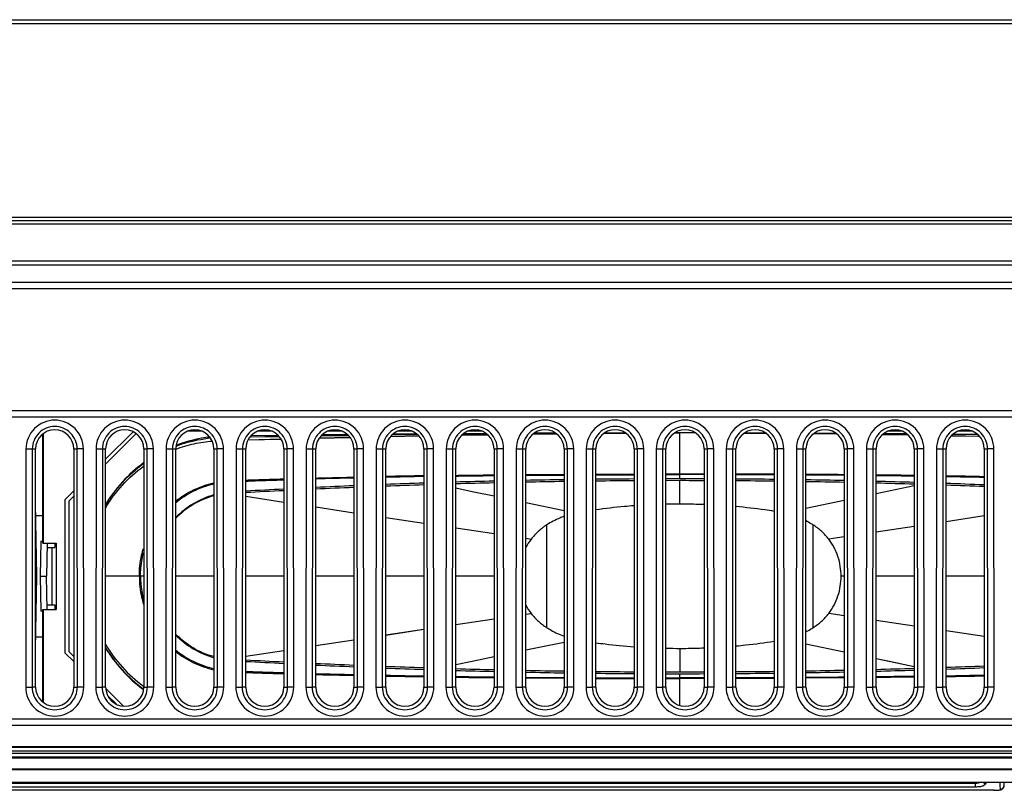
# Model space of a CAD drawing. Units: millimetres. Extents: x 0 to 1134, y 0 to 804.
# Drawn here: x 185 to 200, y 186 to 198 of the extents above; entities that cross this region are included whole.
import ezdxf

# ---------------------------------------------------------------- set-up
doc = ezdxf.new("R2010")
doc.units = ezdxf.units.MM
doc.header["$LTSCALE"] = 65.395
doc.layers.get('0').update_dxf_attribs({"linetype": 'CONTINUOUS'})
doc.layers.add('3_ALL_AXES', color=7, linetype='CONTINUOUS')
doc.layers.add('7_ALL_FEATURES', color=7, linetype='CONTINUOUS')

msp = doc.modelspace()

# ---------------------------------------------------------------- linework, layer by layer
at = {"color": 7, "linetype": 'Continuous'}
for p, q in [((186.4298, 191.1527), (185.9999, 190.7228)), ((185.0025, 191.0863), (184.9805, 191.0863)), ((185.0025, 191.0828), (185.0025, 191.108)), ((185.0025, 191.0828), (185.013, 191.0828)), ((185.013, 189.4028), (185.013, 191.0828)), ((185.0199, 191.1222), (185.0199, 189.4028)), ((195.0199, 190.3841), (194.7999, 190.383)), ((195.0199, 190.3841), (194.7999, 190.3839)), ((195.0199, 190.0151), (195.0199, 190.3841)), ((185.4999, 190.2228), (185.3599, 190.0828)), ((191.5, 190.2692), (191.7563, 190.2159)), ((198.6999, 190.3025), (198.0999, 190.1777)), ((185.3599, 190.0828), (185.3599, 187.6828)), ((188.1999, 190.1383), (188.7999, 190.0471)), ((188.1999, 190.1382), (188.7999, 190.0468)), ((191.7563, 190.2159), (192.1, 190.1444)), ((197.5999, 190.0737), (196.9999, 189.9488)), ((184.9199, 188.8828), (184.8999, 190.0286)), ((189.2999, 189.9709), (189.8999, 189.8802)), ((192.6, 190.0404), (193.2, 189.9155)), ((185.013, 189.8328), (184.9034, 189.8328)), ((190.3999, 189.8054), (190.9999, 189.7154)), ((190.3999, 189.805), (190.9999, 189.7152)), ((199.7999, 189.8296), (199.1999, 189.7395)), ((199.8, 189.8292), (199.2, 189.7392)), ((191.4999, 189.6411), (192.0999, 189.5526)), ((191.4999, 189.6408), (192.1, 189.5522)), ((192.9303, 188.0753), (192.9303, 189.6903)), ((197.1096, 189.6903), (197.1096, 188.0753)), ((198.6999, 189.6648), (198.0999, 189.5763)), ((198.6999, 189.6647), (198.0999, 189.5758)), ((192.6, 189.4787), (192.6827, 189.4666)), ((197.5999, 189.5025), (197.3572, 189.4666)), ((197.5999, 189.5022), (197.3572, 189.4666)), ((184.9813, 189.4328), (184.9699, 188.8828)), ((184.9813, 189.4328), (185.013, 189.4328)), ((185.013, 189.4028), (185.2204, 189.4028)), ((185.079, 189.4028), (185.0699, 188.8828)), ((185.0778, 189.3328), (185.1995, 189.3328)), ((185.1523, 189.3328), (185.1523, 188.4328)), ((185.1995, 189.4028), (185.1995, 189.3328)), ((185.2204, 189.4028), (185.2204, 188.3628)), ((184.8999, 187.737), (184.9199, 188.8828)), ((184.9001, 188.8828), (184.9199, 188.8828)), ((184.9699, 188.8828), (184.9813, 188.3328)), ((184.9699, 188.8828), (185.0699, 188.8828)), ((185.079, 188.3628), (185.0699, 188.8828)), ((187.6999, 188.8828), (187.0999, 188.8828)), ((188.7999, 188.8828), (188.1999, 188.8828)), ((189.8999, 188.8828), (189.2999, 188.8828)), ((190.9999, 188.8828), (190.3999, 188.8828)), ((192.0999, 188.8828), (191.4999, 188.8828)), ((197.5999, 188.8828), (197.5514, 188.8828)), ((198.6999, 188.8828), (198.0999, 188.8828)), ((199.7999, 188.8828), (199.1999, 188.8828)), ((185.013, 186.9091), (185.013, 188.3628)), ((185.013, 188.3628), (185.2204, 188.3628)), ((185.0199, 188.3628), (185.0199, 186.9034)), ((185.0778, 188.4328), (185.1995, 188.4328)), ((185.1995, 188.4328), (185.1995, 188.3628)), ((185.013, 188.3328), (184.9813, 188.3328)), ((191.4999, 188.1245), (192.0999, 188.213)), ((191.5, 188.1247), (192.1, 188.2134)), ((192.5999, 188.2868), (192.6827, 188.299)), ((197.5999, 188.2635), (197.3572, 188.2991)), ((197.5999, 188.2632), (197.3572, 188.2991)), ((198.6999, 188.1011), (198.0999, 188.1899)), ((198.6999, 188.1009), (198.0999, 188.1895)), ((184.9034, 187.9328), (185.013, 187.9328)), ((190.3999, 187.9605), (190.9999, 188.0504)), ((190.3999, 187.9601), (190.9999, 188.0501)), ((199.7999, 187.9362), (199.1999, 188.0262)), ((199.8, 187.9366), (199.2, 188.0266)), ((189.2999, 187.7946), (189.8999, 187.8853)), ((192.6, 187.7253), (193.2, 187.8501)), ((195.0199, 187.7506), (195.0199, 187.3815)), ((197.5999, 187.692), (196.9999, 187.8168)), ((185.3599, 187.6828), (185.4999, 187.5428)), ((188.1999, 187.6274), (188.7999, 187.7187)), ((188.1999, 187.6273), (188.7999, 187.7184)), ((191.7561, 187.5497), (192.1, 187.6213)), ((198.2836, 187.5498), (198.0999, 187.588)), ((198.6999, 187.4632), (198.0999, 187.588)), ((191.5, 187.4965), (191.7561, 187.5497)), ((198.6999, 187.4632), (198.2836, 187.5498)), ((194.7999, 187.3827), (195.0199, 187.3815)), ((194.7999, 187.3817), (195.0199, 187.3815)), ((186.0305, 187.0123), (186.1697, 186.8731))]:
    msp.add_line(p, q, dxfattribs=at)
at = {"color": 6, "linetype": 'Continuous'}
for p, q in [((187.5066, 191.1628), (187.2933, 191.1628)), ((188.6066, 191.1628), (188.3933, 191.1628)), ((189.7066, 191.1628), (189.4933, 191.1628)), ((190.8066, 191.1628), (190.5933, 191.1628)), ((191.9066, 191.1628), (191.6933, 191.1628)), ((198.5066, 191.1628), (198.2933, 191.1628)), ((199.6066, 191.1628), (199.3933, 191.1628)), ((185.9999, 190.6428), (186.4796, 191.1225)), ((188.2357, 191.0248), (188.7572, 191.0389)), ((188.2358, 191.0236), (188.7572, 191.0369)), ((188.2679, 191.0738), (188.7256, 191.0812)), ((188.2679, 191.0729), (188.7256, 191.0797)), ((188.7126, 191.0939), (188.2821, 191.0884)), ((188.7126, 191.0936), (188.2821, 191.0881)), ((189.353, 191.0542), (189.8381, 191.0659)), ((189.3531, 191.0521), (189.8381, 191.0644)), ((189.3833, 191.091), (189.8106, 191.0969)), ((189.3833, 191.0894), (189.8107, 191.0957)), ((189.8001, 191.1062), (189.3947, 191.1019)), ((189.8001, 191.1058), (189.3947, 191.1016)), ((190.4741, 191.0801), (190.9185, 191.0893)), ((190.4742, 191.0796), (190.9186, 191.0872)), ((190.4988, 191.1054), (190.8966, 191.1099)), ((190.4988, 191.105), (190.8966, 191.1087)), ((190.8879, 191.1161), (190.5082, 191.1129)), ((190.8879, 191.1158), (190.5082, 191.1127)), ((191.5921, 191.1017), (192, 191.1084)), ((191.5921, 191.0988), (192.0001, 191.1059)), ((191.6114, 191.117), (191.9842, 191.1202)), ((191.6114, 191.1153), (191.9842, 191.1187)), ((191.9785, 191.1238), (191.6188, 191.1215)), ((191.9785, 191.1234), (191.6189, 191.1213)), ((192.715, 191.1183), (193.0817, 191.1225)), ((192.724, 191.1256), (193.0745, 191.1276)), ((192.724, 191.1255), (193.0745, 191.1267)), ((193.0715, 191.1292), (192.7265, 191.1277)), ((193.0715, 191.1288), (192.7265, 191.1276)), ((193.8238, 191.1288), (194.1734, 191.1308)), ((193.8239, 191.1254), (194.1734, 191.1276)), ((193.8288, 191.1309), (194.1693, 191.1318)), ((193.8288, 191.1291), (194.1693, 191.1301)), ((194.1665, 191.1321), (193.8328, 191.1315)), ((194.1665, 191.1318), (193.8328, 191.1315)), ((194.9341, 191.1323), (195.0199, 191.1328)), ((195.2674, 191.1327), (194.9341, 191.1328)), ((194.9346, 191.1326), (195.0199, 191.1328)), ((195.0199, 190.4128), (195.0199, 191.1328)), ((195.2653, 191.1325), (195.0199, 191.1328)), ((195.2662, 191.132), (195.0199, 191.1328)), ((195.2674, 191.1313), (195.0199, 191.1328)), ((196.3773, 191.1277), (196.0253, 191.13)), ((196.3773, 191.1244), (196.0253, 191.1266)), ((196.3719, 191.1285), (196.0297, 191.1296)), ((196.3719, 191.1303), (196.0298, 191.1314)), ((196.368, 191.1311), (196.0331, 191.1319)), ((197.4884, 191.1163), (197.117, 191.1208)), ((197.4777, 191.1245), (197.1248, 191.1267)), ((197.4743, 191.127), (197.1275, 191.1285)), ((197.407, 191.1273), (197.1275, 191.1282)), ((198.6104, 191.0989), (198.1966, 191.1059)), ((198.5903, 191.1155), (198.2139, 191.1189)), ((198.5822, 191.1204), (198.2203, 191.1228)), ((199.7286, 191.0766), (199.2788, 191.0861)), ((199.703, 191.1035), (199.3015, 191.1082)), ((199.703, 191.1035), (199.3015, 191.1072)), ((199.6933, 191.1115), (199.3104, 191.1148)), ((199.6933, 191.1113), (199.3104, 191.1145)), ((192.5999, 190.4796), (193.1999, 190.4838)), ((192.5999, 190.4793), (193.1999, 190.4817)), ((192.5999, 190.4697), (193.1999, 190.4745)), ((192.5999, 190.4694), (193.1999, 190.4721)), ((193.6999, 190.4863), (194.2999, 190.4882)), ((193.6999, 190.4837), (194.2999, 190.4861)), ((193.6999, 190.4774), (194.2999, 190.4795)), ((193.6999, 190.4744), (194.2999, 190.4771)), ((194.7999, 190.4881), (195.0199, 190.4889)), ((194.7999, 190.4889), (195.0199, 190.4889)), ((194.7999, 190.4794), (195.0199, 190.4804)), ((194.7999, 190.4803), (195.0199, 190.4804)), ((195.3999, 190.4887), (195.0199, 190.4889)), ((195.3999, 190.4874), (195.0199, 190.4889)), ((195.3999, 190.4801), (195.0199, 190.4804)), ((195.3999, 190.4787), (195.0199, 190.4804)), ((196.4999, 190.483), (195.8999, 190.4854)), ((196.4999, 190.4736), (195.8999, 190.4764)), ((196.5, 190.4856), (195.9, 190.4878)), ((196.5, 190.4766), (195.9, 190.4791)), ((197.6, 190.4782), (197, 190.4828)), ((197.6, 190.4682), (197, 190.4734)), ((185.4199, 190.0628), (185.4999, 190.1428)), ((185.4199, 190.0628), (185.4199, 187.7028)), ((186.5999, 188.8828), (185.9999, 188.8828)), ((185.4999, 187.6228), (185.4199, 187.7028)), ((192.5999, 187.2963), (193.1999, 187.2936)), ((192.5999, 187.296), (193.1999, 187.2911)), ((192.5999, 187.2864), (193.1999, 187.284)), ((192.5999, 187.2861), (193.1999, 187.2818)), ((193.6999, 187.2913), (194.2999, 187.2886)), ((193.6999, 187.2883), (194.2999, 187.2861)), ((193.6999, 187.282), (194.2999, 187.2796)), ((193.6999, 187.2793), (194.2999, 187.2775)), ((194.7999, 187.2863), (195.0199, 187.2853)), ((194.7999, 187.2854), (195.0199, 187.2853)), ((195.0199, 186.8544), (195.0199, 187.3528)), ((195.3999, 187.287), (195.0199, 187.2853)), ((195.3999, 187.2855), (195.0199, 187.2853)), ((195.3999, 187.2782), (195.0199, 187.2767)), ((196.4999, 187.292), (195.8999, 187.2893)), ((196.4999, 187.2826), (195.8999, 187.2802)), ((196.5, 187.2891), (195.9, 187.2866)), ((196.5, 187.28), (195.9, 187.2778)), ((197.6, 187.2975), (197, 187.2923)), ((197.6, 187.2875), (197, 187.2828)), ((194.7999, 187.2776), (195.0199, 187.2767)), ((194.7999, 187.2768), (195.0199, 187.2767)), ((195.3999, 187.2769), (195.0199, 187.2767)), ((186.2792, 186.8436), (186.0014, 187.1214))]:
    msp.add_line(p, q, dxfattribs=at)
for points in [[(192.715, 191.1182), (192.7476, 191.1187), (193.0817, 191.1208)], [(196.368, 191.1309), (196.2246, 191.1314), (196.0331, 191.1317)], [(197.4884, 191.1154), (197.2923, 191.1187), (197.117, 191.1198)], [(197.4777, 191.1241), (197.3214, 191.1255), (197.1248, 191.1262)], [(199.7286, 191.0765), (199.6986, 191.0773), (199.2788, 191.0845)], [(197.5999, 190.4777), (197.5076, 190.479), (196.9999, 190.481)], [(197.5999, 190.4676), (197.5112, 190.469), (196.9999, 190.4714)], [(197.5999, 187.298), (197.5112, 187.2966), (196.9999, 187.2943)], [(197.5999, 187.288), (197.5076, 187.2867), (196.9999, 187.2846)]]:
    msp.add_lwpolyline(points, dxfattribs=at)
for centre, radius, start, end in [((193.9633, 18.0711), 172.4027, 91.35055, 91.550035), ((194.0395, 0.2122), 190.2725, 90.915335, 91.096029), ((194.1788, 8.654), 181.8222, 91.001795, 91.190891), ((196.026, 1.6167), 188.8677, 88.855038, 89.037075), ((195.8784, 9.5268), 180.9493, 88.758171, 88.948178), ((193.9633, 359.6946), 172.4027, 268.449965, 268.64945), ((194.1788, 369.1116), 181.8222, 268.809109, 268.998205), ((194.0395, 377.5536), 190.2725, 268.903972, 269.084666), ((195.8784, 368.2389), 180.9493, 271.051822, 271.241829), ((196.026, 376.149), 188.8677, 270.962925, 271.144962), ((187.8934, 188.8871), 2.2055, 233.45454, 233.87347), ((187.8766, 188.8867), 2.1882, 233.79899, 234.10661)]:
    msp.add_arc(centre, radius, start, end, dxfattribs=at)
at = {"color": 7, "linetype": 'Continuous'}
for centre, radius, start, end in [((195.0199, 70.413), 119.9998, 91.39435, 91.680928), ((195.0199, 70.413), 119.9998, 90.869031, 91.155547), ((195.0199, 70.413), 119.9998, 90.343784, 90.630268), ((195.0202, 69.5674), 120.8167, 90.341595, 90.626144), ((195.0199, 70.413), 119.9998, 89.818557, 90.105046), ((195.0199, 69.6383), 120.7458, 89.819675, 89.999994), ((195.02, 70.413), 119.9998, 89.293329, 89.579821), ((195.0194, 69.5342), 120.85, 89.298051, 89.58253), ((195.02, 70.413), 119.9998, 88.768041, 89.054564), ((195.02, 70.413), 119.9998, 88.242649, 88.52923), ((195.02, 70.4111), 120.0017, 92.971182, 93.258077), ((194.9504, 65.7923), 124.5864, 92.829676, 93.105989), ((195.02, 70.4111), 120.0017, 92.445384, 92.732152), ((195.3604, 57.3205), 133.0681, 92.351802, 92.6104), ((195.02, 70.4111), 120.0017, 91.919795, 92.206454), ((195.564, 52.1396), 138.253, 91.891814, 92.140629), ((195.0219, 69.5675), 120.8167, 91.385857, 91.6705), ((195.0181, 69.7133), 120.6709, 90.863345, 91.148269), ((195.0243, 69.8591), 120.525, 88.775465, 89.060737), ((195.0127, 69.3974), 120.9868, 88.253546, 88.537787), ((195.0199, 70.4111), 120.0017, 87.717104, 88.003762), ((194.4928, 52.5917), 137.8005, 87.792819, 88.04245), ((188.0554, 188.8829), 1.3254, 105.5589, 136.14045), ((195.0198, 179.7946), 10.2205, 89.99938, 91.23282), ((188.0554, 188.8828), 1.3254, 223.85955, 254.4411), ((195.0198, 197.9711), 10.2205, 268.76716, 270.00062), ((194.9776, 312.3548), 124.9687, 266.89102, 267.166485), ((195.02, 307.3546), 120.0017, 266.741923, 267.028818), ((195.3288, 319.7394), 132.3616, 267.389359, 267.649332), ((195.02, 307.3546), 120.0017, 267.267848, 267.554616), ((195.5718, 325.8665), 138.4936, 267.859845, 268.108227), ((195.02, 307.3546), 120.0017, 267.793546, 268.080205), ((195.0244, 308.2655), 120.8841, 268.329254, 268.613738), ((195.0166, 308.2494), 120.868, 271.461806, 271.746327), ((194.5024, 324.8867), 137.5132, 271.957674, 272.207828), ((195.0199, 307.3546), 120.0017, 271.996238, 272.282896), ((195.0199, 307.3526), 119.9998, 268.319072, 268.60565), ((195.0166, 307.9602), 120.5787, 268.851588, 269.136729), ((195.0199, 307.3526), 119.9998, 268.844453, 269.130969), ((195.0205, 308.2295), 120.848, 269.373915, 269.658391), ((195.0199, 307.3526), 119.9998, 269.369732, 269.656216), ((195.02, 307.3526), 119.9998, 269.894954, 270.181443), ((195.0199, 308.1396), 120.7581, 270.000004, 270.180304), ((195.0196, 308.1996), 120.818, 270.417475, 270.702029), ((195.02, 307.3526), 119.9998, 270.420179, 270.706671), ((195.0223, 308.0227), 120.6412, 270.9393, 271.224297), ((195.02, 307.3526), 119.9998, 270.945436, 271.231959), ((195.02, 307.3526), 119.9998, 271.47077, 271.757351)]:
    msp.add_arc(centre, radius, start, end, dxfattribs=at)
at = {"color": 6, "linetype": 'Continuous'}
for points, knots in [([(187.1008, 190.879), (187.1945, 190.9138), (187.3839, 190.9694), (187.5791, 190.9984), (187.6756, 191.0061)], [0, 0, 0, 0, 0.5078597, 1, 1, 1, 1]), ([(187.1031, 190.9259), (187.147, 190.9424), (187.3244, 191.003), (187.5097, 191.0406), (187.6495, 191.0551)], [0, 0, 0, 0, 0.2502007, 1, 1, 1, 1]), ([(187.6399, 191.0686), (187.5955, 191.0635), (187.4136, 191.0371), (187.2351, 190.9877), (187.1053, 190.9381)], [0, 0, 0, 0, 0.2436587, 1, 1, 1, 1]), ([(185.9972, 189.9993), (186.0731, 190.1268), (186.2515, 190.3669), (186.4749, 190.5658), (186.5952, 190.6528)], [0, 0, 0, 0, 0.4999999, 1, 1, 1, 1]), ([(185.9975, 189.9496), (186.0728, 190.0793), (186.2504, 190.3222), (186.4749, 190.5226), (186.5954, 190.6094)], [0, 0, 0, 0, 0.5024444, 1, 1, 1, 1]), ([(186.5952, 190.6615), (186.4756, 190.5744), (186.2522, 190.3745), (186.0739, 190.1335), (185.9976, 190.0048)], [0, 0, 0, 0, 0.4971215, 1, 1, 1, 1]), ([(188.1999, 190.3941), (188.2495, 190.3957), (188.4494, 190.402), (188.6494, 190.4079), (188.7999, 190.4121)], [0, 0, 0, 0, 0.2478527, 1, 1, 1, 1]), ([(188.1999, 190.3772), (188.2494, 190.3789), (188.4494, 190.3856), (188.6494, 190.3919), (188.7998, 190.3964)], [0, 0, 0, 0, 0.2475816, 1, 1, 1, 1]), ([(189.2999, 190.4255), (189.3496, 190.4267), (189.5496, 190.4317), (189.7496, 190.4363), (189.8999, 190.4396)], [0, 0, 0, 0, 0.2485301, 1, 1, 1, 1]), ([(191.4999, 190.4677), (191.5498, 190.4684), (191.7498, 190.471), (191.9498, 190.4733), (192.0999, 190.4749)], [0, 0, 0, 0, 0.2495883, 1, 1, 1, 1]), ([(191.4999, 190.4565), (191.5498, 190.4573), (191.7498, 190.4601), (191.9498, 190.4627), (192.0999, 190.4645)], [0, 0, 0, 0, 0.2495553, 1, 1, 1, 1]), ([(198.7, 190.4655), (198.6501, 190.4662), (198.4501, 190.469), (198.2501, 190.4714), (198.1, 190.4731)], [0, 0, 0, 0, 0.2495182, 1, 1, 1, 1]), ([(198.7, 190.4541), (198.6501, 190.4549), (198.4501, 190.4579), (198.2501, 190.4607), (198.1, 190.4625)], [0, 0, 0, 0, 0.2494772, 1, 1, 1, 1]), ([(187.0958, 190.0385), (187.1822, 190.1086), (187.3739, 190.2313), (187.5886, 190.3073), (187.6999, 190.3328)], [0, 0, 0, 0, 0.4933653, 1, 1, 1, 1]), ([(187.0962, 190.0607), (187.184, 190.1307), (187.3762, 190.2511), (187.5903, 190.3256), (187.6999, 190.3505)], [0, 0, 0, 0, 0.5000024, 1, 1, 1, 1]), ([(186.5292, 188.8828), (186.5291, 188.9931), (186.5453, 189.141), (186.5827, 189.2834), (186.5933, 189.3187)], [0, 0, 0, 0, 0.7496636, 1, 1, 1, 1]), ([(186.5479, 188.8828), (186.5479, 188.9144), (186.5516, 189.0394), (186.5711, 189.164), (186.5942, 189.2546)], [0, 0, 0, 0, 0.2521751, 1, 1, 1, 1]), ([(186.5292, 188.8828), (186.5291, 188.7725), (186.5453, 188.6246), (186.5827, 188.4822), (186.5933, 188.447)], [0, 0, 0, 0, 0.7496636, 1, 1, 1, 1]), ([(186.5479, 188.8828), (186.5479, 188.8513), (186.5516, 188.7262), (186.5711, 188.6017), (186.5942, 188.5111)], [0, 0, 0, 0, 0.2521751, 1, 1, 1, 1]), ([(185.9972, 187.7664), (186.0719, 187.6408), (186.2472, 187.4041), (186.4662, 187.2072), (186.5842, 187.1209)], [0, 0, 0, 0, 0.4999999, 1, 1, 1, 1]), ([(185.9975, 187.8161), (186.0728, 187.6864), (186.2504, 187.4434), (186.4749, 187.2431), (186.5954, 187.1562)], [0, 0, 0, 0, 0.5024444, 1, 1, 1, 1]), ([(185.9976, 187.7608), (186.0723, 187.6349), (186.2464, 187.3986), (186.4638, 187.2015), (186.5801, 187.1153)], [0, 0, 0, 0, 0.502758, 1, 1, 1, 1]), ([(187.0958, 187.7271), (187.1822, 187.657), (187.3739, 187.5343), (187.5886, 187.4583), (187.6999, 187.4328)], [0, 0, 0, 0, 0.4933653, 1, 1, 1, 1]), ([(187.0962, 187.7049), (187.184, 187.635), (187.3762, 187.5145), (187.5903, 187.44), (187.6999, 187.4152)], [0, 0, 0, 0, 0.5000024, 1, 1, 1, 1]), ([(188.1999, 187.3884), (188.2494, 187.3868), (188.4494, 187.3801), (188.6494, 187.3738), (188.7998, 187.3692)], [0, 0, 0, 0, 0.2475816, 1, 1, 1, 1]), ([(188.1999, 187.3715), (188.2495, 187.3699), (188.4494, 187.3637), (188.6494, 187.3578), (188.7999, 187.3535)], [0, 0, 0, 0, 0.2478527, 1, 1, 1, 1]), ([(189.2999, 187.3402), (189.3496, 187.3389), (189.5496, 187.334), (189.7496, 187.3294), (189.8999, 187.3261)], [0, 0, 0, 0, 0.2485301, 1, 1, 1, 1]), ([(191.4999, 187.3091), (191.5498, 187.3084), (191.7498, 187.3055), (191.9498, 187.303), (192.0999, 187.3012)], [0, 0, 0, 0, 0.2495553, 1, 1, 1, 1]), ([(191.4999, 187.298), (191.5498, 187.2973), (191.7498, 187.2947), (191.9498, 187.2924), (192.0999, 187.2908)], [0, 0, 0, 0, 0.2495883, 1, 1, 1, 1]), ([(198.7, 187.3116), (198.6501, 187.3108), (198.4501, 187.3077), (198.2501, 187.305), (198.1, 187.3031)], [0, 0, 0, 0, 0.2494772, 1, 1, 1, 1]), ([(198.7, 187.3002), (198.6501, 187.2995), (198.4501, 187.2967), (198.2501, 187.2942), (198.1, 187.2925)], [0, 0, 0, 0, 0.2495182, 1, 1, 1, 1])]:
    msp.add_open_spline(points, degree=3, knots=knots, dxfattribs=at)
at = {"color": 7, "linetype": 'Continuous'}
for points, knots in [([(187.6999, 190.1447), (187.5864, 190.1153), (187.3669, 190.0232), (187.1809, 189.8751), (187.0997, 189.7905)], [0, 0, 0, 0, 0.4999304, 1, 1, 1, 1]), ([(194.2999, 189.9894), (194.2489, 189.9858), (194.0484, 189.9697), (193.8484, 189.9471), (193.6999, 189.9261)], [0, 0, 0, 0, 0.2541957, 1, 1, 1, 1]), ([(195.4, 190.008), (195.3684, 190.0092), (195.2418, 190.0133), (195.115, 190.0151), (195.0199, 190.0151)], [0, 0, 0, 0, 0.2494807, 1, 1, 1, 1]), ([(196.5, 189.9019), (196.4514, 189.9098), (196.2521, 189.9401), (196.0517, 189.963), (195.9, 189.9765)], [0, 0, 0, 0, 0.2442434, 1, 1, 1, 1]), ([(193.1999, 189.8242), (193.1768, 189.8158), (193.0835, 189.7785), (192.9946, 189.7305), (192.9303, 189.6903)], [0, 0, 0, 0, 0.2453326, 1, 1, 1, 1]), ([(197.1096, 189.6903), (197.1006, 189.6959), (197.0647, 189.7179), (197.028, 189.7386), (197, 189.7532)], [0, 0, 0, 0, 0.2510238, 1, 1, 1, 1]), ([(192.9303, 189.6903), (192.883, 189.6608), (192.7933, 189.5932), (192.7169, 189.5108), (192.6827, 189.4666)], [0, 0, 0, 0, 0.4995564, 1, 1, 1, 1]), ([(197.3572, 189.4666), (197.3229, 189.5108), (197.2466, 189.5932), (197.1569, 189.6608), (197.1096, 189.6903)], [0, 0, 0, 0, 0.5004438, 1, 1, 1, 1]), ([(197.5514, 188.8828), (197.5514, 188.9869), (197.5184, 189.1959), (197.4208, 189.3846), (197.3572, 189.4666)], [0, 0, 0, 0, 0.5005725, 1, 1, 1, 1]), ([(197.3572, 188.299), (197.4208, 188.381), (197.5184, 188.5698), (197.5514, 188.7788), (197.5514, 188.8828)], [0, 0, 0, 0, 0.4994276, 1, 1, 1, 1]), ([(192.6827, 188.299), (192.717, 188.2549), (192.7933, 188.1725), (192.883, 188.1049), (192.9303, 188.0753)], [0, 0, 0, 0, 0.5004438, 1, 1, 1, 1]), ([(197.1096, 188.0753), (197.1569, 188.1049), (197.2466, 188.1725), (197.323, 188.2549), (197.3572, 188.299)], [0, 0, 0, 0, 0.4995564, 1, 1, 1, 1]), ([(192.9303, 188.0753), (192.9519, 188.0618), (193.0383, 188.0104), (193.1296, 187.9671), (193.1999, 187.9414)], [0, 0, 0, 0, 0.2540158, 1, 1, 1, 1]), ([(197, 188.0125), (197.0093, 188.0173), (197.0464, 188.0372), (197.0828, 188.0586), (197.1096, 188.0753)], [0, 0, 0, 0, 0.24888, 1, 1, 1, 1]), ([(187.6999, 187.6209), (187.5864, 187.6503), (187.3669, 187.7425), (187.1809, 187.8905), (187.0997, 187.9752)], [0, 0, 0, 0, 0.4999305, 1, 1, 1, 1]), ([(193.6999, 187.8395), (193.7487, 187.8326), (193.9482, 187.8064), (194.1485, 187.7871), (194.2999, 187.7762)], [0, 0, 0, 0, 0.2453311, 1, 1, 1, 1]), ([(195.0199, 187.7506), (195.0517, 187.7506), (195.1784, 187.7512), (195.3051, 187.7541), (195.4, 187.7577)], [0, 0, 0, 0, 0.2503793, 1, 1, 1, 1]), ([(195.9001, 187.7891), (195.9513, 187.7937), (196.1519, 187.8133), (196.3518, 187.8397), (196.5, 187.8638)], [0, 0, 0, 0, 0.2551974, 1, 1, 1, 1])]:
    msp.add_open_spline(points, degree=3, knots=knots, dxfattribs=at)
for points in [[(192.6827, 189.4666), (192.6514, 189.4263), (192.6238, 189.3829), (192.5999, 189.3377)], [(192.5999, 188.4279), (192.6238, 188.3828), (192.6514, 188.3394), (192.6827, 188.299)]]:
    msp.add_open_spline(points, degree=3, dxfattribs=at)
at = {"layer": '3_ALL_AXES', "color": 7, "linetype": 'Continuous'}
for p, q in [((102.3417, 194.4195), (289.8656, 194.4195)), ((102.2303, 193.7744), (289.8624, 193.7744)), ((289.8626, 193.8301), (102.244, 193.8301)), ((110.4098, 193.5029), (290.4365, 193.5029)), ((110.4098, 193.403), (290.441, 193.403)), ((110.4099, 193.4028), (290.441, 193.4028)), ((220.7999, 191.4828), (169.2399, 191.4828)), ((220.7999, 191.3828), (169.2399, 191.3828)), ((184.7487, 190.883), (184.7447, 187.143)), ((184.7487, 190.883), (184.848, 190.8829)), ((184.848, 190.8829), (184.844, 187.1429)), ((184.848, 190.8829), (184.8999, 190.8828)), ((184.8999, 187.1428), (184.8999, 190.8828)), ((185.4999, 190.8828), (185.5519, 190.8829)), ((185.4999, 190.8828), (185.4999, 187.1428)), ((185.6512, 190.883), (185.5519, 190.8829)), ((185.5559, 187.1429), (185.5519, 190.8829)), ((185.6552, 187.143), (185.6512, 190.883)), ((185.8487, 190.883), (185.8447, 187.143)), ((185.8487, 190.883), (185.948, 190.8829)), ((185.948, 190.8829), (185.944, 187.1429)), ((185.948, 190.8829), (185.9999, 190.8828)), ((185.9999, 187.1428), (185.9999, 190.8828)), ((186.5999, 190.8828), (186.6519, 190.8829)), ((186.5999, 190.8828), (186.5999, 187.1428)), ((186.7512, 190.883), (186.6519, 190.8829)), ((186.6559, 187.1429), (186.6519, 190.8829)), ((186.7552, 187.143), (186.7512, 190.883)), ((186.9487, 190.883), (186.9447, 187.143)), ((186.9487, 190.883), (187.048, 190.8829)), ((187.048, 190.8829), (187.044, 187.1429)), ((187.048, 190.8829), (187.0999, 190.8828)), ((187.0999, 187.1428), (187.0999, 190.8828)), ((187.6999, 190.8828), (187.7519, 190.8829)), ((187.6999, 190.8828), (187.6999, 187.1428)), ((187.8512, 190.883), (187.7519, 190.8829)), ((187.7559, 187.1429), (187.7519, 190.8829)), ((187.8552, 187.143), (187.8512, 190.883)), ((188.0487, 190.883), (188.0447, 187.143)), ((188.0487, 190.883), (188.148, 190.8829)), ((188.148, 190.8829), (188.144, 187.1429)), ((188.148, 190.8829), (188.1999, 190.8828)), ((188.1999, 187.1428), (188.1999, 190.8828)), ((188.7999, 190.8828), (188.8519, 190.8829)), ((188.7999, 190.8828), (188.7999, 187.1428)), ((188.9512, 190.883), (188.8519, 190.8829)), ((188.8559, 187.1429), (188.8519, 190.8829)), ((188.9552, 187.143), (188.9512, 190.883)), ((189.1487, 190.883), (189.1447, 187.143)), ((189.1487, 190.883), (189.248, 190.8829)), ((189.248, 190.8829), (189.244, 187.1429)), ((189.248, 190.8829), (189.2999, 190.8828)), ((189.2999, 187.1428), (189.2999, 190.8828)), ((189.8999, 190.8828), (189.9519, 190.8829)), ((189.8999, 190.8828), (189.8999, 187.1428)), ((190.0512, 190.883), (189.9519, 190.8829)), ((189.9559, 187.1429), (189.9519, 190.8829)), ((190.0552, 187.143), (190.0512, 190.883)), ((190.2487, 190.883), (190.2447, 187.143)), ((190.2487, 190.883), (190.348, 190.8829)), ((190.348, 190.8829), (190.344, 187.1429)), ((190.348, 190.8829), (190.3999, 190.8828)), ((190.3999, 187.1428), (190.3999, 190.8828)), ((190.9999, 190.8828), (191.0519, 190.8829)), ((190.9999, 190.8828), (190.9999, 187.1428)), ((191.1512, 190.883), (191.0519, 190.8829)), ((191.0559, 187.1429), (191.0519, 190.8829)), ((191.1552, 187.143), (191.1512, 190.883)), ((191.3487, 190.883), (191.3447, 187.143)), ((191.3487, 190.883), (191.448, 190.8829)), ((191.448, 190.8829), (191.444, 187.1429)), ((191.448, 190.8829), (191.4999, 190.8828)), ((191.4999, 187.1428), (191.4999, 190.8828)), ((192.0999, 190.8828), (192.1519, 190.8829)), ((192.0999, 190.8828), (192.0999, 187.1428)), ((192.2512, 190.883), (192.1519, 190.8829)), ((192.1559, 187.1429), (192.1519, 190.8829)), ((192.2552, 187.143), (192.2512, 190.883)), ((192.4487, 190.883), (192.4447, 187.143)), ((192.4487, 190.883), (192.548, 190.8829)), ((192.548, 190.8829), (192.544, 187.1429)), ((192.548, 190.8829), (192.5999, 190.8828)), ((192.5999, 187.1428), (192.5999, 190.8828)), ((193.1999, 190.8828), (193.2519, 190.8829)), ((193.1999, 190.8828), (193.1999, 187.1428)), ((193.3512, 190.883), (193.2519, 190.8829)), ((193.2559, 187.1429), (193.2519, 190.8829)), ((193.3552, 187.143), (193.3512, 190.883)), ((193.5487, 190.883), (193.5447, 187.143)), ((193.5487, 190.883), (193.648, 190.8829)), ((193.648, 190.8829), (193.644, 187.1429)), ((193.648, 190.8829), (193.6999, 190.8828)), ((193.6999, 187.1428), (193.6999, 190.8828)), ((194.2999, 190.8828), (194.3519, 190.8829)), ((194.2999, 190.8828), (194.2999, 187.1428)), ((194.4512, 190.883), (194.3519, 190.8829)), ((194.3559, 187.1429), (194.3519, 190.8829)), ((194.4552, 187.143), (194.4512, 190.883)), ((194.6487, 190.883), (194.6447, 187.143)), ((194.6487, 190.883), (194.748, 190.8829)), ((194.748, 190.8829), (194.744, 187.1429)), ((194.748, 190.8829), (194.7999, 190.8828)), ((194.7999, 187.1428), (194.7999, 190.8828)), ((195.3999, 190.8828), (195.4519, 190.8829)), ((195.3999, 190.8828), (195.3999, 187.1428)), ((195.5512, 190.883), (195.4519, 190.8829)), ((195.4559, 187.1429), (195.4519, 190.8829)), ((195.5552, 187.143), (195.5512, 190.883)), ((195.7487, 190.883), (195.7447, 187.143)), ((195.7487, 190.883), (195.848, 190.8829)), ((195.848, 190.8829), (195.844, 187.1429)), ((195.848, 190.8829), (195.8999, 190.8828)), ((195.8999, 187.1428), (195.8999, 190.8828)), ((196.4999, 190.8828), (196.5519, 190.8829)), ((196.4999, 190.8828), (196.4999, 187.1428)), ((196.6512, 190.883), (196.5519, 190.8829)), ((196.5559, 187.1429), (196.5519, 190.8829)), ((196.6552, 187.143), (196.6512, 190.883)), ((196.8487, 190.883), (196.8447, 187.143)), ((196.8487, 190.883), (196.948, 190.8829)), ((196.948, 190.8829), (196.944, 187.1429)), ((196.948, 190.8829), (196.9999, 190.8828)), ((196.9999, 187.1428), (196.9999, 190.8828)), ((197.5999, 190.8828), (197.6519, 190.8829)), ((197.5999, 190.8828), (197.5999, 187.1428)), ((197.7512, 190.883), (197.6519, 190.8829)), ((197.6559, 187.1429), (197.6519, 190.8829)), ((197.7552, 187.143), (197.7512, 190.883)), ((197.9487, 190.883), (197.9447, 187.143)), ((197.9487, 190.883), (198.048, 190.8829)), ((198.048, 190.8829), (198.044, 187.1429)), ((198.048, 190.8829), (198.0999, 190.8828)), ((198.0999, 187.1428), (198.0999, 190.8828)), ((198.6999, 190.8828), (198.7519, 190.8829)), ((198.6999, 190.8828), (198.6999, 187.1428)), ((198.8512, 190.883), (198.7519, 190.8829)), ((198.7559, 187.1429), (198.7519, 190.8829)), ((198.8552, 187.143), (198.8512, 190.883)), ((199.0487, 190.883), (199.0447, 187.143)), ((199.0487, 190.883), (199.148, 190.8829)), ((199.148, 190.8829), (199.144, 187.1429)), ((199.148, 190.8829), (199.1999, 190.8828)), ((199.1999, 187.1428), (199.1999, 190.8828)), ((199.7999, 190.8828), (199.8519, 190.8829)), ((199.7999, 190.8828), (199.7999, 187.1428)), ((199.9512, 190.883), (199.8519, 190.8829)), ((199.8559, 187.1429), (199.8519, 190.8829)), ((199.9552, 187.143), (199.9512, 190.883)), ((184.7447, 187.143), (184.844, 187.1429)), ((184.8999, 187.1428), (184.844, 187.1429)), ((185.4999, 187.1428), (185.5559, 187.1429)), ((185.6552, 187.143), (185.5559, 187.1429)), ((185.8447, 187.143), (185.944, 187.1429)), ((185.9999, 187.1428), (185.944, 187.1429)), ((186.5999, 187.1428), (186.6559, 187.1429)), ((186.7552, 187.143), (186.6559, 187.1429)), ((186.9447, 187.143), (187.044, 187.1429)), ((187.0999, 187.1428), (187.044, 187.1429)), ((187.6999, 187.1428), (187.7559, 187.1429)), ((187.8552, 187.143), (187.7559, 187.1429)), ((188.0447, 187.143), (188.144, 187.1429)), ((188.1999, 187.1428), (188.144, 187.1429)), ((188.7999, 187.1428), (188.8559, 187.1429)), ((188.9552, 187.143), (188.8559, 187.1429)), ((189.1447, 187.143), (189.244, 187.1429)), ((189.2999, 187.1428), (189.244, 187.1429)), ((189.8999, 187.1428), (189.9559, 187.1429)), ((190.0552, 187.143), (189.9559, 187.1429)), ((190.2447, 187.143), (190.344, 187.1429)), ((190.3999, 187.1428), (190.344, 187.1429)), ((190.9999, 187.1428), (191.0559, 187.1429)), ((191.1552, 187.143), (191.0559, 187.1429)), ((191.3447, 187.143), (191.444, 187.1429)), ((191.4999, 187.1428), (191.444, 187.1429)), ((192.0999, 187.1428), (192.1559, 187.1429)), ((192.2552, 187.143), (192.1559, 187.1429)), ((192.4447, 187.143), (192.544, 187.1429)), ((192.5999, 187.1428), (192.544, 187.1429)), ((193.1999, 187.1428), (193.2559, 187.1429)), ((193.3552, 187.143), (193.2559, 187.1429)), ((193.5447, 187.143), (193.644, 187.1429)), ((193.6999, 187.1428), (193.644, 187.1429)), ((194.2999, 187.1428), (194.3559, 187.1429)), ((194.4552, 187.143), (194.3559, 187.1429)), ((194.6447, 187.143), (194.744, 187.1429)), ((194.7999, 187.1428), (194.744, 187.1429)), ((195.3999, 187.1428), (195.4559, 187.1429)), ((195.5552, 187.143), (195.4559, 187.1429)), ((195.7447, 187.143), (195.844, 187.1429)), ((195.8999, 187.1428), (195.844, 187.1429)), ((196.4999, 187.1428), (196.5559, 187.1429)), ((196.6552, 187.143), (196.5559, 187.1429)), ((196.8447, 187.143), (196.944, 187.1429)), ((196.9999, 187.1428), (196.944, 187.1429)), ((197.5999, 187.1428), (197.6559, 187.1429)), ((197.7552, 187.143), (197.6559, 187.1429)), ((197.9447, 187.143), (198.044, 187.1429)), ((198.0999, 187.1428), (198.044, 187.1429)), ((198.6999, 187.1428), (198.7559, 187.1429)), ((198.8552, 187.143), (198.7559, 187.1429)), ((199.0447, 187.143), (199.144, 187.1429)), ((199.1999, 187.1428), (199.144, 187.1429)), ((199.7999, 187.1428), (199.8559, 187.1429)), ((199.9552, 187.143), (199.8559, 187.1429)), ((169.2399, 186.6428), (220.7999, 186.6428)), ((169.2399, 186.5428), (220.7999, 186.5428)), ((291.7799, 186.2028), (153.8699, 186.2028)), ((153.8699, 186.1993), (291.771, 186.1993)), ((153.8699, 186.1393), (291.8091, 186.1393)), ((153.8699, 186.1028), (291.8091, 186.1028)), ((291.7712, 186.0428), (153.8699, 186.0428)), ((153.8699, 186.0323), (291.7782, 186.0323)), ((291.8182, 185.8533), (153.8699, 185.8533)), ((432.1699, 185.8428), (153.8699, 185.8428)), ((432.1699, 185.6428), (153.8699, 185.6428))]:
    msp.add_line(p, q, dxfattribs=at)
for centre, start_param, end_param in [((185.1999, 190.8828), -1.5707963, 1.5707963), ((186.2999, 190.8828), -1.5707963, 1.5707963), ((187.3999, 190.8828), -1.5707963, 1.5707963), ((188.4999, 190.8828), -1.5707963, 1.5707963), ((189.5999, 190.8828), -1.5707963, 1.5707963), ((190.6999, 190.8828), -1.5707963, 1.5707963), ((191.7999, 190.8828), -1.5707963, 1.5707963), ((192.8999, 190.8828), -1.5707963, 1.5707963), ((193.9999, 190.8828), -1.5707963, 1.5707963), ((195.0999, 190.8828), -1.5707963, 1.5707963), ((196.1999, 190.8828), -1.5707963, 1.5707963), ((197.2999, 190.8828), -1.5707963, 1.5707963), ((198.3999, 190.8828), -1.5707963, 1.5707963), ((199.4999, 190.8828), -1.5707963, 1.5707963), ((185.1999, 187.1428), -4.7123889, -1.5707963), ((186.2999, 187.1428), -4.7123889, -1.5707963), ((187.3999, 187.1428), -4.7123889, -1.5707963), ((188.4999, 187.1428), -4.7123889, -1.5707963), ((189.5999, 187.1428), -4.7123889, -1.5707963), ((190.6999, 187.1428), -4.7123889, -1.5707963), ((191.7999, 187.1428), -4.7123889, -1.5707963), ((192.8999, 187.1428), -4.7123889, -1.5707963), ((193.9999, 187.1428), -4.7123889, -1.5707963), ((195.0999, 187.1428), -4.7123889, -1.5707963), ((196.1999, 187.1428), -4.7123889, -1.5707963), ((197.2999, 187.1428), -4.7123889, -1.5707963), ((198.3999, 187.1428), -4.7123889, -1.5707963), ((199.4999, 187.1428), -4.7123889, -1.5707963)]:
    msp.add_ellipse(centre, major_axis=(0, 0.3), ratio=1, start_param=start_param, end_param=end_param, dxfattribs=at)
for points, knots in [([(185.6512, 190.883), (185.6511, 190.998), (185.5533, 191.2376), (185.1999, 191.3818), (184.8466, 191.2376), (184.7488, 190.998), (184.7487, 190.883)], [0, 0, 0, 0, 0.2499928, 0.5, 0.7500071, 1, 1, 1, 1]), ([(186.7512, 190.883), (186.7511, 190.998), (186.6533, 191.2376), (186.2999, 191.3818), (185.9466, 191.2376), (185.8488, 190.998), (185.8487, 190.883)], [0, 0, 0, 0, 0.2499928, 0.5, 0.7500071, 1, 1, 1, 1]), ([(187.8512, 190.883), (187.8511, 190.998), (187.7533, 191.2376), (187.3999, 191.3818), (187.0466, 191.2376), (186.9488, 190.998), (186.9487, 190.883)], [0, 0, 0, 0, 0.2499928, 0.5, 0.7500071, 1, 1, 1, 1]), ([(188.9512, 190.883), (188.9511, 190.998), (188.8533, 191.2376), (188.4999, 191.3818), (188.1466, 191.2376), (188.0488, 190.998), (188.0487, 190.883)], [0, 0, 0, 0, 0.2499928, 0.5, 0.7500071, 1, 1, 1, 1]), ([(190.0512, 190.883), (190.0511, 190.998), (189.9533, 191.2376), (189.5999, 191.3818), (189.2466, 191.2376), (189.1488, 190.998), (189.1487, 190.883)], [0, 0, 0, 0, 0.2499928, 0.5, 0.7500071, 1, 1, 1, 1]), ([(191.1512, 190.883), (191.1511, 190.998), (191.0533, 191.2376), (190.6999, 191.3818), (190.3466, 191.2376), (190.2488, 190.998), (190.2487, 190.883)], [0, 0, 0, 0, 0.2499928, 0.5, 0.7500071, 1, 1, 1, 1]), ([(192.2512, 190.883), (192.2511, 190.998), (192.1533, 191.2376), (191.7999, 191.3818), (191.4466, 191.2376), (191.3488, 190.998), (191.3487, 190.883)], [0, 0, 0, 0, 0.2499928, 0.5, 0.7500071, 1, 1, 1, 1]), ([(193.3512, 190.883), (193.3511, 190.998), (193.2533, 191.2376), (192.8999, 191.3818), (192.5466, 191.2376), (192.4488, 190.998), (192.4487, 190.883)], [0, 0, 0, 0, 0.2499928, 0.5, 0.7500071, 1, 1, 1, 1]), ([(194.4512, 190.883), (194.4511, 190.998), (194.3533, 191.2376), (193.9999, 191.3818), (193.6466, 191.2376), (193.5488, 190.998), (193.5487, 190.883)], [0, 0, 0, 0, 0.2499928, 0.5, 0.7500071, 1, 1, 1, 1]), ([(195.5512, 190.883), (195.5511, 190.998), (195.4533, 191.2376), (195.0999, 191.3818), (194.7466, 191.2376), (194.6488, 190.998), (194.6487, 190.883)], [0, 0, 0, 0, 0.2499928, 0.5, 0.7500071, 1, 1, 1, 1]), ([(196.6512, 190.883), (196.6511, 190.998), (196.5533, 191.2376), (196.1999, 191.3818), (195.8466, 191.2376), (195.7488, 190.998), (195.7487, 190.883)], [0, 0, 0, 0, 0.2499928, 0.5, 0.7500071, 1, 1, 1, 1]), ([(197.7512, 190.883), (197.7511, 190.998), (197.6533, 191.2376), (197.2999, 191.3818), (196.9466, 191.2376), (196.8488, 190.998), (196.8487, 190.883)], [0, 0, 0, 0, 0.2499928, 0.5, 0.7500071, 1, 1, 1, 1]), ([(198.8512, 190.883), (198.8511, 190.998), (198.7533, 191.2376), (198.3999, 191.3818), (198.0466, 191.2376), (197.9488, 190.998), (197.9487, 190.883)], [0, 0, 0, 0, 0.2499928, 0.5, 0.7500071, 1, 1, 1, 1]), ([(199.9512, 190.883), (199.9511, 190.998), (199.8533, 191.2376), (199.4999, 191.3818), (199.1466, 191.2376), (199.0488, 190.998), (199.0487, 190.883)], [0, 0, 0, 0, 0.2499928, 0.5, 0.7500071, 1, 1, 1, 1]), ([(185.5519, 190.8829), (185.5518, 190.9726), (185.4756, 191.1595), (185.1999, 191.272), (184.9243, 191.1595), (184.8481, 190.9726), (184.848, 190.8829)], [0, 0, 0, 0, 0.2499903, 0.4999995, 0.7500087, 1, 1, 1, 1]), ([(186.6519, 190.8829), (186.6518, 190.9726), (186.5756, 191.1595), (186.2999, 191.272), (186.0243, 191.1595), (185.9481, 190.9726), (185.948, 190.8829)], [0, 0, 0, 0, 0.2499903, 0.4999995, 0.7500087, 1, 1, 1, 1]), ([(187.7519, 190.8829), (187.7518, 190.9726), (187.6756, 191.1595), (187.3999, 191.272), (187.1243, 191.1595), (187.0481, 190.9726), (187.048, 190.8829)], [0, 0, 0, 0, 0.2499903, 0.4999995, 0.7500087, 1, 1, 1, 1]), ([(188.8519, 190.8829), (188.8518, 190.9726), (188.7756, 191.1595), (188.4999, 191.272), (188.2243, 191.1595), (188.1481, 190.9726), (188.148, 190.8829)], [0, 0, 0, 0, 0.2499903, 0.4999995, 0.7500087, 1, 1, 1, 1]), ([(189.9519, 190.8829), (189.9518, 190.9726), (189.8756, 191.1595), (189.5999, 191.272), (189.3243, 191.1595), (189.2481, 190.9726), (189.248, 190.8829)], [0, 0, 0, 0, 0.2499903, 0.4999995, 0.7500087, 1, 1, 1, 1]), ([(191.0519, 190.8829), (191.0518, 190.9726), (190.9756, 191.1595), (190.6999, 191.272), (190.4243, 191.1595), (190.3481, 190.9726), (190.348, 190.8829)], [0, 0, 0, 0, 0.2499903, 0.4999995, 0.7500087, 1, 1, 1, 1]), ([(192.1519, 190.8829), (192.1518, 190.9726), (192.0756, 191.1595), (191.7999, 191.272), (191.5243, 191.1595), (191.4481, 190.9726), (191.448, 190.8829)], [0, 0, 0, 0, 0.2499903, 0.4999995, 0.7500087, 1, 1, 1, 1]), ([(193.2519, 190.8829), (193.2518, 190.9726), (193.1756, 191.1595), (192.8999, 191.272), (192.6243, 191.1595), (192.5481, 190.9726), (192.548, 190.8829)], [0, 0, 0, 0, 0.2499903, 0.4999995, 0.7500087, 1, 1, 1, 1]), ([(194.3519, 190.8829), (194.3518, 190.9726), (194.2756, 191.1595), (193.9999, 191.272), (193.7243, 191.1595), (193.6481, 190.9726), (193.648, 190.8829)], [0, 0, 0, 0, 0.2499903, 0.4999995, 0.7500087, 1, 1, 1, 1]), ([(195.4519, 190.8829), (195.4518, 190.9726), (195.3756, 191.1595), (195.0999, 191.272), (194.8243, 191.1595), (194.7481, 190.9726), (194.748, 190.8829)], [0, 0, 0, 0, 0.2499903, 0.4999995, 0.7500087, 1, 1, 1, 1]), ([(196.5519, 190.8829), (196.5518, 190.9726), (196.4756, 191.1595), (196.1999, 191.272), (195.9243, 191.1595), (195.8481, 190.9726), (195.848, 190.8829)], [0, 0, 0, 0, 0.2499903, 0.4999995, 0.7500087, 1, 1, 1, 1]), ([(197.6519, 190.8829), (197.6518, 190.9726), (197.5756, 191.1595), (197.2999, 191.272), (197.0243, 191.1595), (196.9481, 190.9726), (196.948, 190.8829)], [0, 0, 0, 0, 0.2499903, 0.4999995, 0.7500087, 1, 1, 1, 1]), ([(198.7519, 190.8829), (198.7518, 190.9726), (198.6756, 191.1595), (198.3999, 191.272), (198.1243, 191.1595), (198.0481, 190.9726), (198.048, 190.8829)], [0, 0, 0, 0, 0.2499903, 0.4999995, 0.7500087, 1, 1, 1, 1]), ([(199.8519, 190.8829), (199.8518, 190.9726), (199.7756, 191.1595), (199.4999, 191.272), (199.2243, 191.1595), (199.1481, 190.9726), (199.148, 190.8829)], [0, 0, 0, 0, 0.2499903, 0.4999995, 0.7500087, 1, 1, 1, 1]), ([(184.7447, 187.143), (184.7446, 187.0268), (184.843, 186.7845), (185.1999, 186.6386), (185.5569, 186.7845), (185.6553, 187.0268), (185.6552, 187.143)], [0, 0, 0, 0, 0.2499923, 0.5, 0.7500078, 1, 1, 1, 1]), ([(184.844, 187.1429), (184.8439, 187.052), (184.9208, 186.8626), (185.1999, 186.7485), (185.4791, 186.8626), (185.556, 187.052), (185.5559, 187.1429)], [0, 0, 0, 0, 0.2499894, 0.4999984, 0.7500076, 1, 1, 1, 1]), ([(185.8447, 187.143), (185.8446, 187.0268), (185.943, 186.7845), (186.2999, 186.6386), (186.6569, 186.7845), (186.7553, 187.0268), (186.7552, 187.143)], [0, 0, 0, 0, 0.2499923, 0.5, 0.7500078, 1, 1, 1, 1]), ([(185.944, 187.1429), (185.9439, 187.052), (186.0208, 186.8626), (186.2999, 186.7485), (186.5791, 186.8626), (186.656, 187.052), (186.6559, 187.1429)], [0, 0, 0, 0, 0.2499894, 0.4999984, 0.7500076, 1, 1, 1, 1]), ([(186.9447, 187.143), (186.9446, 187.0268), (187.043, 186.7845), (187.3999, 186.6386), (187.7569, 186.7845), (187.8553, 187.0268), (187.8552, 187.143)], [0, 0, 0, 0, 0.2499923, 0.5, 0.7500078, 1, 1, 1, 1]), ([(187.044, 187.1429), (187.0439, 187.052), (187.1208, 186.8626), (187.3999, 186.7485), (187.6791, 186.8626), (187.756, 187.052), (187.7559, 187.1429)], [0, 0, 0, 0, 0.2499894, 0.4999984, 0.7500076, 1, 1, 1, 1]), ([(188.0447, 187.143), (188.0446, 187.0268), (188.143, 186.7845), (188.4999, 186.6386), (188.8569, 186.7845), (188.9553, 187.0268), (188.9552, 187.143)], [0, 0, 0, 0, 0.2499923, 0.5, 0.7500078, 1, 1, 1, 1]), ([(188.144, 187.1429), (188.1439, 187.052), (188.2208, 186.8626), (188.4999, 186.7485), (188.7791, 186.8626), (188.856, 187.052), (188.8559, 187.1429)], [0, 0, 0, 0, 0.2499894, 0.4999984, 0.7500076, 1, 1, 1, 1]), ([(189.1447, 187.143), (189.1446, 187.0268), (189.243, 186.7845), (189.5999, 186.6386), (189.9569, 186.7845), (190.0553, 187.0268), (190.0552, 187.143)], [0, 0, 0, 0, 0.2499923, 0.5, 0.7500078, 1, 1, 1, 1]), ([(189.244, 187.1429), (189.2439, 187.052), (189.3208, 186.8626), (189.5999, 186.7485), (189.8791, 186.8626), (189.956, 187.052), (189.9559, 187.1429)], [0, 0, 0, 0, 0.2499894, 0.4999984, 0.7500076, 1, 1, 1, 1]), ([(190.2447, 187.143), (190.2446, 187.0268), (190.343, 186.7845), (190.6999, 186.6386), (191.0569, 186.7845), (191.1553, 187.0268), (191.1552, 187.143)], [0, 0, 0, 0, 0.2499923, 0.5, 0.7500078, 1, 1, 1, 1]), ([(190.344, 187.1429), (190.3439, 187.052), (190.4208, 186.8626), (190.6999, 186.7485), (190.9791, 186.8626), (191.056, 187.052), (191.0559, 187.1429)], [0, 0, 0, 0, 0.2499894, 0.4999984, 0.7500076, 1, 1, 1, 1]), ([(191.3447, 187.143), (191.3446, 187.0268), (191.443, 186.7845), (191.7999, 186.6386), (192.1569, 186.7845), (192.2553, 187.0268), (192.2552, 187.143)], [0, 0, 0, 0, 0.2499923, 0.5, 0.7500078, 1, 1, 1, 1]), ([(191.444, 187.1429), (191.4439, 187.052), (191.5208, 186.8626), (191.7999, 186.7485), (192.0791, 186.8626), (192.156, 187.052), (192.1559, 187.1429)], [0, 0, 0, 0, 0.2499894, 0.4999984, 0.7500076, 1, 1, 1, 1]), ([(192.4447, 187.143), (192.4446, 187.0268), (192.543, 186.7845), (192.8999, 186.6386), (193.2569, 186.7845), (193.3553, 187.0268), (193.3552, 187.143)], [0, 0, 0, 0, 0.2499923, 0.5, 0.7500078, 1, 1, 1, 1]), ([(192.544, 187.1429), (192.5439, 187.052), (192.6208, 186.8626), (192.8999, 186.7485), (193.1791, 186.8626), (193.256, 187.052), (193.2559, 187.1429)], [0, 0, 0, 0, 0.2499894, 0.4999984, 0.7500076, 1, 1, 1, 1]), ([(193.5447, 187.143), (193.5446, 187.0268), (193.643, 186.7845), (193.9999, 186.6386), (194.3569, 186.7845), (194.4553, 187.0268), (194.4552, 187.143)], [0, 0, 0, 0, 0.2499923, 0.5, 0.7500078, 1, 1, 1, 1]), ([(193.644, 187.1429), (193.6439, 187.052), (193.7208, 186.8626), (193.9999, 186.7485), (194.2791, 186.8626), (194.356, 187.052), (194.3559, 187.1429)], [0, 0, 0, 0, 0.2499894, 0.4999984, 0.7500076, 1, 1, 1, 1]), ([(194.6447, 187.143), (194.6446, 187.0268), (194.743, 186.7845), (195.0999, 186.6386), (195.4569, 186.7845), (195.5553, 187.0268), (195.5552, 187.143)], [0, 0, 0, 0, 0.2499923, 0.5, 0.7500078, 1, 1, 1, 1]), ([(194.744, 187.1429), (194.7439, 187.052), (194.8208, 186.8626), (195.0999, 186.7485), (195.3791, 186.8626), (195.456, 187.052), (195.4559, 187.1429)], [0, 0, 0, 0, 0.2499894, 0.4999984, 0.7500076, 1, 1, 1, 1]), ([(195.7447, 187.143), (195.7446, 187.0268), (195.843, 186.7845), (196.1999, 186.6386), (196.5569, 186.7845), (196.6553, 187.0268), (196.6552, 187.143)], [0, 0, 0, 0, 0.2499923, 0.5, 0.7500078, 1, 1, 1, 1]), ([(195.844, 187.1429), (195.8439, 187.052), (195.9208, 186.8626), (196.1999, 186.7485), (196.4791, 186.8626), (196.556, 187.052), (196.5559, 187.1429)], [0, 0, 0, 0, 0.2499894, 0.4999984, 0.7500076, 1, 1, 1, 1]), ([(196.8447, 187.143), (196.8446, 187.0268), (196.943, 186.7845), (197.2999, 186.6386), (197.6569, 186.7845), (197.7553, 187.0268), (197.7552, 187.143)], [0, 0, 0, 0, 0.2499923, 0.5, 0.7500078, 1, 1, 1, 1]), ([(196.944, 187.1429), (196.9439, 187.052), (197.0208, 186.8626), (197.2999, 186.7485), (197.5791, 186.8626), (197.656, 187.052), (197.6559, 187.1429)], [0, 0, 0, 0, 0.2499894, 0.4999984, 0.7500076, 1, 1, 1, 1]), ([(197.9447, 187.143), (197.9446, 187.0268), (198.043, 186.7845), (198.3999, 186.6386), (198.7569, 186.7845), (198.8553, 187.0268), (198.8552, 187.143)], [0, 0, 0, 0, 0.2499923, 0.5, 0.7500078, 1, 1, 1, 1]), ([(198.044, 187.1429), (198.0439, 187.052), (198.1208, 186.8626), (198.3999, 186.7485), (198.6791, 186.8626), (198.756, 187.052), (198.7559, 187.1429)], [0, 0, 0, 0, 0.2499894, 0.4999984, 0.7500076, 1, 1, 1, 1]), ([(199.0447, 187.143), (199.0446, 187.0268), (199.143, 186.7845), (199.4999, 186.6386), (199.8569, 186.7845), (199.9553, 187.0268), (199.9552, 187.143)], [0, 0, 0, 0, 0.2499923, 0.5, 0.7500078, 1, 1, 1, 1]), ([(199.144, 187.1429), (199.1439, 187.052), (199.2208, 186.8626), (199.4999, 186.7485), (199.7791, 186.8626), (199.856, 187.052), (199.8559, 187.1429)], [0, 0, 0, 0, 0.2499894, 0.4999984, 0.7500076, 1, 1, 1, 1])]:
    msp.add_open_spline(points, degree=3, knots=knots, dxfattribs=at)
at = {"layer": '7_ALL_FEATURES', "color": 7, "linetype": 'Continuous'}
for p, q in [((99.3199, 197.6228), (485.2787, 197.6228)), ((484.379, 197.5565), (101.6609, 197.5565)), ((290.4095, 194.5163), (101.9027, 194.5163)), ((290.4099, 194.4628), (102.1981, 194.4628)), ((199.6627, 185.6305), (170.9672, 185.6305)), ((199.6627, 185.5728), (199.6627, 185.6428)), ((199.823, 185.6418), (199.8227, 185.6322)), ((200.1147, 185.5992), (200.1146, 185.5999)), ((199.9534, 185.5228), (170.6834, 185.5228)), ((199.6627, 185.5728), (170.9672, 185.5728))]:
    msp.add_line(p, q, dxfattribs=at)
msp.add_lwpolyline([(199.9534, 185.5228), (199.9803, 185.5231), (200.0036, 185.5239), (200.0239, 185.5253), (200.0417, 185.5276), (200.0582, 185.5312), (200.0743, 185.5374), (200.0905, 185.5478), (200.1043, 185.5636), (200.1127, 185.5832), (200.1147, 185.5992)], dxfattribs=at)
for points, knots in [([(199.729, 185.6427), (199.7244, 185.6406), (199.7031, 185.6329), (199.6802, 185.6305), (199.6627, 185.6305)], [0, 0, 0, 0, 0.2238042, 1, 1, 1, 1]), ([(199.8227, 185.6322), (199.8219, 185.6115), (199.7798, 185.5848), (199.7237, 185.5757), (199.684, 185.5728), (199.6627, 185.5728)], [0, 0, 0, 0, 0.3464798, 0.6437747, 1, 1, 1, 1]), ([(200.0546, 185.5407), (200.0541, 185.5463), (200.0515, 185.5796), (200.0502, 185.613), (200.0492, 185.6408)], [0, 0, 0, 0, 0.1691345, 1, 1, 1, 1]), ([(200.0546, 185.5407), (200.0699, 185.5407), (200.1015, 185.5532), (200.1146, 185.5847), (200.1146, 185.5999)], [0, 0, 0, 0, 0.5024075, 1, 1, 1, 1]), ([(200.1146, 185.5999), (200.1143, 185.6026), (200.113, 185.6169), (200.1122, 185.6313), (200.1115, 185.6428)], [0, 0, 0, 0, 0.193758, 1, 1, 1, 1]), ([(199.9465, 185.5228), (199.9735, 185.5228), (200.0006, 185.5213), (200.0556, 185.5305), (200.0546, 185.5407)], [0, 0, 0, 0, 0.7256502, 1, 1, 1, 1])]:
    msp.add_open_spline(points, degree=3, knots=knots, dxfattribs=at)
msp.add_open_spline([(199.7875, 185.6428), (199.7977, 185.636), (199.8104, 185.6322), (199.8227, 185.6322)], degree=3, dxfattribs=at)

doc.saveas('drawing.dxf')
